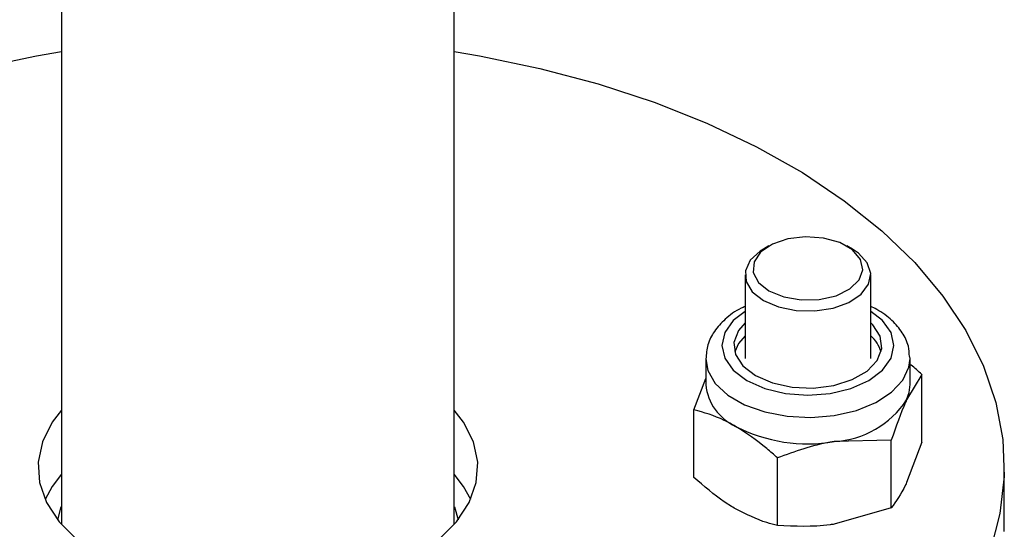
# Model space of a CAD drawing. Units: millimetres. Extents: x 8 to 201, y 4 to 288.
# Drawn here: x 144 to 148, y 158 to 160 of the extents above; entities that cross this region are included whole.
import ezdxf

# ---------------------------------------------------------------- set-up
doc = ezdxf.new("R2010")
doc.units = ezdxf.units.MM

msp = doc.modelspace()

# ---------------------------------------------------------------- linework, layer by layer
at = {"color": 7, "linetype": 'Continuous', "lineweight": 25}
for p, q in [((144.52756, 162.52633), (144.52756, 158.07792)), ((145.77756, 158.07792), (145.77756, 162.52633)), ((146.7788, 158.96415), (146.76112, 158.95394)), ((147.044, 158.95394), (147.02632, 158.96415)), ((146.70256, 158.87231), (146.70256, 158.60612)), ((147.10256, 158.60612), (147.10256, 158.87231)), ((146.57756, 158.60612), (146.57756, 158.52283)), ((147.22756, 158.60612), (147.22743, 158.61133)), ((147.22756, 158.52283), (147.22756, 158.60612)), ((146.54007, 158.44306), (146.57756, 158.54213)), ((147.26505, 158.5552), (147.21649, 158.47427)), ((147.26505, 158.33968), (147.26505, 158.5552)), ((146.54007, 158.22753), (146.54007, 158.44306)), ((147.16792, 158.34594), (146.98668, 158.3416)), ((147.16792, 158.13042), (147.16792, 158.34594)), ((147.26505, 158.33968), (147.21649, 158.21134)), ((146.80543, 158.07434), (146.80543, 158.28987)), ((147.52756, 158.05577), (147.52756, 158.2599)), ((147.16792, 158.13042), (146.98668, 158.07868))]:
    msp.add_line(p, q, dxfattribs=at)
at = {"color": 7, "linetype": 'Continuous', "lineweight": 25, "flags": 128}
for points in [[(144.2555, 159.5294), (144.44787, 159.56922), (144.52756, 159.58264)], [(145.77756, 159.58264), (145.85725, 159.56922), (146.04962, 159.5294), (146.23534, 159.48018), (146.41304, 159.42193), (146.58142, 159.35508), (146.73921, 159.28011), (146.88526, 159.1976), (147.01848, 159.10814), (147.13788, 159.0124), (147.24259, 158.91109), (147.33182, 158.80496), (147.40492, 158.69479), (147.46134, 158.58141), (147.50067, 158.46564), (147.52261, 158.34835), (147.52701, 158.2304), (147.51383, 158.11268), (147.48316, 157.99604)], [(146.77882, 158.82129), (146.8257, 158.80196), (146.88091, 158.79247), (146.93847, 158.79385), (146.99214, 158.80594), (147.0361, 158.82743), (147.06559, 158.856), (147.07741, 158.88855), (147.07028, 158.92155), (147.04498, 158.95143), (147.00425, 158.97494), (146.95249, 158.98955), (146.89533, 158.99366), (146.83895, 158.98684), (146.78946, 158.96981), (146.75223, 158.94444), (146.73128, 158.91345), (146.7289, 158.88023), (146.74534, 158.84835), (146.77882, 158.82129)], [(146.76112, 158.95394), (146.75097, 158.94762), (146.71925, 158.91848), (146.70382, 158.88524), (146.70605, 158.85084), (146.72574, 158.81836), (146.76114, 158.79067)], [(146.76114, 158.79067), (146.80911, 158.77023), (146.86538, 158.75886), (146.92495, 158.75758), (146.98254, 158.76649), (147.03302, 158.7848), (147.0719, 158.81088), (147.09575, 158.84243), (147.10242, 158.87663), (147.09134, 158.91044), (147.06348, 158.94087), (147.044, 158.95394)], [(146.70256, 158.71977), (146.68171, 158.69531), (146.66745, 158.65747), (146.67223, 158.61884), (146.69568, 158.58255), (146.73588, 158.55154), (146.78959, 158.52833), (146.85246, 158.5148), (146.91938, 158.51203), (146.98493, 158.52027), (147.04382, 158.53883), (147.09126, 158.56621), (147.12341, 158.60021), (147.13767, 158.63805), (147.13289, 158.67669), (147.10944, 158.71297), (147.10256, 158.71977)], [(146.70256, 158.67813), (146.68171, 158.65367), (146.66962, 158.62694)], [(147.21649, 158.47427), (147.22478, 158.49834), (147.22756, 158.52283)], [(144.52756, 158.44189), (144.49805, 158.4032), (144.46671, 158.34073), (144.45313, 158.27618), (144.45766, 158.21119), (144.4802, 158.14748), (144.52014, 158.08667), (144.57647, 158.03035), (144.64772, 157.97997), (144.73204, 157.93685), (144.82725, 157.90209), (144.93089, 157.8766), (144.95338, 157.87251)], [(145.35174, 157.87251), (145.37423, 157.8766), (145.47787, 157.90209), (145.57308, 157.93685), (145.6574, 157.97997), (145.72865, 158.03035), (145.78498, 158.08667), (145.82492, 158.14748), (145.84746, 158.21119), (145.85199, 158.27618), (145.83841, 158.34073), (145.80707, 158.4032), (145.77756, 158.44189)], [(144.52756, 158.23775), (144.49805, 158.19906), (144.47526, 158.15784)], [(145.82986, 158.15784), (145.80707, 158.19906), (145.77756, 158.23775)], [(144.51568, 158.09221), (144.52692, 158.13361), (144.52756, 158.13529)], [(145.77756, 158.13529), (145.7782, 158.13361), (145.78944, 158.09221)]]:
    msp.add_lwpolyline(points, dxfattribs=at)
at = {"color": 8, "linetype": 'Continuous', "lineweight": 25, "flags": 128}
for points in [[(146.70256, 158.75588), (146.66527, 158.72685), (146.6379, 158.6887), (146.62856, 158.64776), (146.6379, 158.60682), (146.66527, 158.56867), (146.70881, 158.53591), (146.76556, 158.51078), (146.83164, 158.49497), (146.90256, 158.48958), (146.97348, 158.49497), (147.03956, 158.51078), (147.09631, 158.53591), (147.13985, 158.56867), (147.16722, 158.60682), (147.17656, 158.64776), (147.16722, 158.6887), (147.13985, 158.72685), (147.10256, 158.75588)], [(146.57756, 158.60511), (146.58427, 158.56818), (146.60801, 158.52683), (146.64763, 158.48975), (146.70098, 158.45895), (146.76521, 158.43608), (146.83684, 158.42237), (146.91201, 158.41858), (146.98668, 158.42489), (147.05681, 158.44097), (147.11862, 158.46596), (147.16878, 158.4985), (147.2046, 158.53685), (147.22413, 158.57893), (147.22756, 158.60612)]]:
    msp.add_lwpolyline(points, dxfattribs=at)
at = {"color": 7, "linetype": 'Continuous', "lineweight": 25}
for centre, radius, start, end in [((147.02989, 158.59518), 0.11028, 16.73698, 48.78006), ((146.74091, 158.53955), 0.1642, 185.8452, 245.47494), ((146.96891, 158.63776), 0.29669, 273.4335, 326.56112), ((146.90201, 158.83326), 0.49889, 242.64283, 279.7711)]:
    msp.add_arc(centre, radius, start, end, dxfattribs=at)
for points, knots in [([(146.70256, 158.77129), (146.69841, 158.76958), (146.67363, 158.75936), (146.63944, 158.73311), (146.60366, 158.69403), (146.58129, 158.65072), (146.57929, 158.61998), (146.57829, 158.60478)], [0, 0, 0, 0, 0.0533044, 0.3177921, 0.5550434, 0.7800476, 1, 1, 1, 1]), ([(147.22562, 158.6129), (147.22509, 158.62368), (147.22378, 158.65016), (147.20414, 158.68959), (147.17056, 158.72929), (147.13462, 158.75621), (147.10906, 158.76875), (147.10256, 158.77194)], [0, 0, 0, 0, 0.1622132, 0.3982901, 0.639904, 0.9083764, 1, 1, 1, 1]), ([(147.26505, 158.5552), (147.254, 158.56572), (147.24169, 158.57745), (147.22888, 158.5865), (147.22756, 158.58744)], [0, 0, 0, 0, 0.8967001, 1, 1, 1, 1]), ([(147.21649, 158.47427), (147.21533, 158.47177), (147.19893, 158.4361), (147.18286, 158.38938), (147.16792, 158.34594)], [0, 0, 0, 0, 0.0702148, 1, 1, 1, 1]), ([(146.67275, 158.39016), (146.66069, 158.39678), (146.61578, 158.42139), (146.57205, 158.43391), (146.54007, 158.44306)], [0, 0, 0, 0, 0.2686336, 1, 1, 1, 1]), ([(146.80543, 158.28987), (146.79429, 158.29987), (146.75104, 158.33873), (146.70611, 158.36825), (146.67275, 158.39016)], [0, 0, 0, 0, 0.2575513, 1, 1, 1, 1]), ([(146.98668, 158.3416), (146.98238, 158.34092), (146.92117, 158.33111), (146.8612, 158.30974), (146.80543, 158.28987)], [0, 0, 0, 0, 0.0702148, 1, 1, 1, 1]), ([(146.67275, 158.12724), (146.66069, 158.13455), (146.61578, 158.16179), (146.57205, 158.19976), (146.54007, 158.22753)], [0, 0, 0, 0, 0.2686336, 1, 1, 1, 1]), ([(147.21649, 158.21134), (147.21533, 158.20889), (147.19893, 158.17389), (147.18286, 158.15136), (147.16792, 158.13042)], [0, 0, 0, 0, 0.0702148, 1, 1, 1, 1]), ([(146.80543, 158.07434), (146.79429, 158.0772), (146.75104, 158.08827), (146.70611, 158.11063), (146.67275, 158.12724)], [0, 0, 0, 0, 0.25755135, 1, 1, 1, 1]), ([(146.98668, 158.07868), (146.98238, 158.07804), (146.92117, 158.06891), (146.8612, 158.07172), (146.80543, 158.07434)], [0, 0, 0, 0, 0.0702148, 1, 1, 1, 1])]:
    msp.add_open_spline(points, degree=3, knots=knots, dxfattribs=at)

doc.saveas('drawing.dxf')
